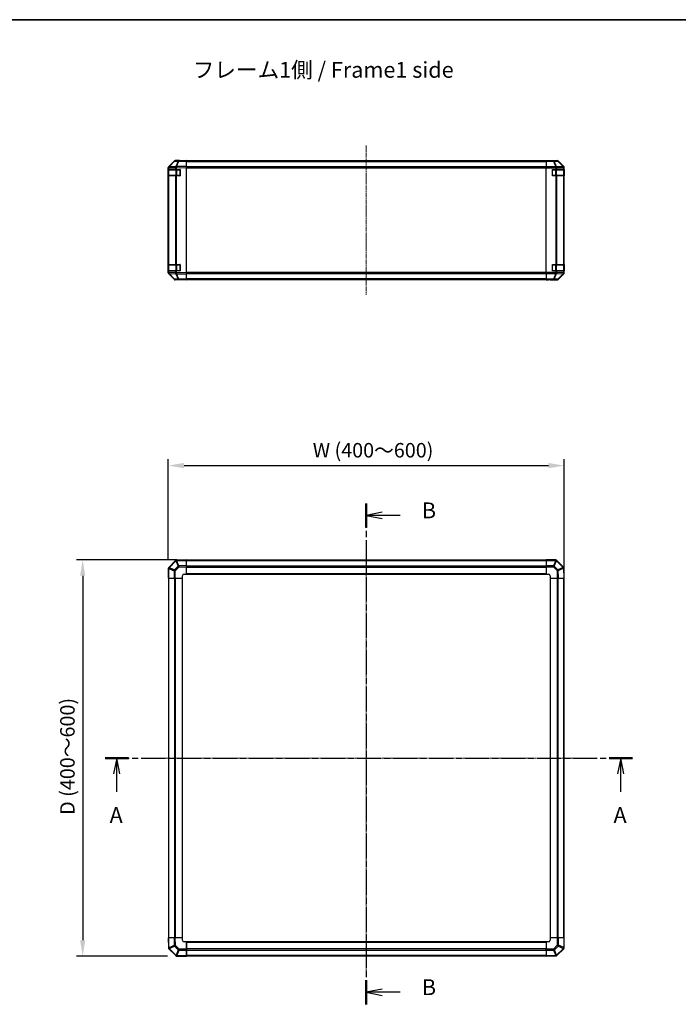
# Model space of a CAD drawing. Units: millimetres. Extents: x 0 to 14136, y -47 to 3186.
# Drawn here: x 2115 to 2947, y 1006 to 2248 of the extents above; entities that cross this region are included whole.
import ezdxf

# ---------------------------------------------------------------- set-up
doc = ezdxf.new("R2010")
doc.units = ezdxf.units.MM
doc.linetypes.add('CHAIN', pattern=[0.3543, 0.2362, -0.0295, 0.0591, -0.0295])
for name, color, linetype, lineweight in [('AM_5', 3, 'Continuous', 25), ('Border (ISO)', 7, 'Continuous', 35), ('Centerline (ISO)', 131, 'Continuous', 18), ('Section Line (ISO)', 7, 'CHAIN', 25), ('Symbol (ISO)', 7, 'Continuous', 18), ('TK1', 7, 'Continuous', 25), ('TK2', 2, 'Continuous', 25), ('TK3', 5, 'Continuous', 25)]:
    doc.layers.add(name, color=color, linetype=linetype, lineweight=lineweight)
doc.styles.add('Note Text (TK)', font='txt')
doc.dimstyles.new('Default - Method 1b (TK)', dxfattribs={"dimscale": 4, "dimtxt": 2.5, "dimasz": 2.5, "dimexe": 1, "dimexo": 1.5, "dimgap": 1, "dimtad": 1, "dimtoh": 1, "dimrnd": 1e-08, "dimdsep": 46, "dimtxsty": 'Note Text (TK)', "dimcen": 0.09, "dimdle": 5, "dimclrd": 100, "dimclre": 100, "dimclrt": 7, "dimadec": 1, "dimazin": 1, "dimtfac": 1, "dimtmove": 0, "dimatfit": 3, "dimfxl": 1, "dimtolj": 1, "dimlwd": -1, "dimlwe": -1, "dimarcsym": 0})

# ---------------------------------------------------------------- blocks, each defined once
blk = doc.blocks.new('図面枠 tk図枠')
at = {"layer": 'Border (ISO)'}
blk.add_line((14.5, 289), (405.5, 289), dxfattribs=at)
blk = doc.blocks.new('2dTransSection0')
at = {"layer": 'Section Line (ISO)', "linetype": 'CHAIN', "ltscale": 16.033314}
blk.add_line((95.66, 172.54), (178.87, 172.54), dxfattribs=at)
at = {"layer": 'Section Line (ISO)', "linetype": 'Continuous', "lineweight": 50}
for p, q in [((95.66, 172.54), (99.34, 172.54)), ((175.18, 172.54), (178.87, 172.54))]:
    blk.add_line(p, q, dxfattribs=at)
at = {"layer": 'Section Line (ISO)', "linetype": 'Continuous'}
for p, q in [((97.5, 172.54), (97, 170.04)), ((97.5, 170.04), (97.5, 172.54)), ((98, 170.04), (97.5, 172.54)), ((177.03, 172.54), (176.53, 170.04)), ((177.03, 170.04), (177.03, 172.54)), ((177.53, 170.04), (177.03, 172.54)), ((97.5, 167.22), (97.5, 170.04)), ((177.03, 167.22), (177.03, 170.04))]:
    blk.add_line(p, q, dxfattribs=at)
at = {"layer": 'Section Line (ISO)', "char_height": 2.5, "attachment_point": 7, "style": 'Note Text (TK)'}
for insert in [(96.36, 161.51), (175.89, 161.51)]:
    blk.add_mtext('A', dxfattribs=dict(at, insert=insert))
blk = doc.blocks.new('2dTransSection1')
at = {"layer": 'Section Line (ISO)', "linetype": 'CHAIN', "ltscale": 16.328608}
blk.add_line((136.87, 212.69), (136.87, 133.69), dxfattribs=at)
at = {"layer": 'Section Line (ISO)', "linetype": 'Continuous', "lineweight": 50}
for p, q in [((136.87, 212.69), (136.87, 208.9)), ((136.87, 137.48), (136.87, 133.69))]:
    blk.add_line(p, q, dxfattribs=at)
at = {"layer": 'Section Line (ISO)', "linetype": 'Continuous'}
for p, q in [((139.37, 211.3), (136.87, 210.8)), ((139.37, 210.8), (136.87, 210.8)), ((136.87, 210.8), (139.37, 210.3)), ((142.21, 210.8), (139.37, 210.8)), ((139.37, 136.09), (136.87, 135.59)), ((139.37, 135.59), (136.87, 135.59)), ((136.87, 135.59), (139.37, 135.09)), ((142.21, 135.59), (139.37, 135.59))]:
    blk.add_line(p, q, dxfattribs=at)
at = {"layer": 'Section Line (ISO)', "char_height": 2.5, "attachment_point": 7, "style": 'Note Text (TK)'}
for insert in [(145.64, 209.57), (145.64, 134.36)]:
    blk.add_mtext('B', dxfattribs=dict(at, insert=insert))
blk = doc.blocks.new('*D34')
at = {"layer": 'AM_5', "color": 100}
for p, q in [((2302.9, 1567.5), (2302.9, 1693.3)), ((2802.9, 1555.3), (2802.9, 1693.3)), ((2322.9, 1685.3), (2782.9, 1685.3))]:
    blk.add_line(p, q, dxfattribs=at)
for points in [[(2322.9, 1688.7), (2322.9, 1682), (2302.9, 1685.3)], [(2782.9, 1688.7), (2782.9, 1682), (2802.9, 1685.3)]]:
    blk.add_solid(points, dxfattribs=at)
at = {"layer": 'Defpoints', "color": 0}
for p in [(2802.9, 1685.3), (2302.9, 1555.5), (2802.9, 1543.3)]:
    blk.add_point(p, dxfattribs=at)
at = {"layer": 'AM_5', "color": 7, "insert": (2479.3, 1704.7), "char_height": 20, "attachment_point": 4, "style": 'Note Text (TK)'}
blk.add_mtext('\\A1; \\fＭＳ Ｐゴシック|b0|i0;\\H18.2741;W (400～600)', dxfattribs=at)
blk = doc.blocks.new('*D35')
at = {"layer": 'AM_5', "color": 100}
for p, q in [((2313.9, 1566.3), (2186.9, 1566.3)), ((2194.9, 1546.3), (2194.9, 1086.3)), ((2301.8, 1066.3), (2186.9, 1066.3))]:
    blk.add_line(p, q, dxfattribs=at)
for points in [[(2191.6, 1546.3), (2198.2, 1546.3), (2194.9, 1566.3)], [(2191.6, 1086.3), (2198.2, 1086.3), (2194.9, 1066.3)]]:
    blk.add_solid(points, dxfattribs=at)
at = {"layer": 'Defpoints', "color": 0}
for p in [(2325.9, 1566.3), (2194.9, 1066.3), (2313.8, 1066.3)]:
    blk.add_point(p, dxfattribs=at)
at = {"layer": 'AM_5', "color": 7, "insert": (2175.6, 1238.5), "char_height": 20, "attachment_point": 4, "rotation": 90, "style": 'Note Text (TK)'}
blk.add_mtext('\\A1; \\fＭＳ Ｐゴシック|b0|i0;\\H18.2741;D (400～600)', dxfattribs=at)

msp = doc.modelspace()

# ---------------------------------------------------------------- linework, layer by layer
at = {"layer": 'Centerline (ISO)', "linetype": 'CHAIN', "ltscale": 23.990969}
for p, q in [((2552.9294, 2089.1053), (2552.9294, 1900.8769)), ((2552.9294, 1585.4582), (2552.9294, 1047.2297)), ((2283.8151, 1316.344), (2822.0436, 1316.344))]:
    msp.add_line(p, q, dxfattribs=at)
at = {"layer": 'TK1'}
for p, q in [((2779.9294, 2069.6911), (2325.9294, 2069.6911)), ((2325.9294, 2069.1053), (2779.9294, 2069.1053)), ((2779.9294, 2062.2769), (2325.9294, 2062.2769)), ((2325.9294, 2060.8627), (2779.9294, 2060.8627)), ((2779.9294, 1929.1195), (2325.9294, 1929.1195)), ((2325.9294, 1927.7053), (2779.9294, 1927.7053)), ((2779.9294, 1920.8769), (2325.9294, 1920.8769)), ((2325.9294, 1920.2911), (2779.9294, 1920.2911)), ((2779.9294, 1566.044), (2325.9294, 1566.044)), ((2325.9294, 1565.4582), (2779.9294, 1565.4582)), ((2779.9294, 1558.6297), (2325.9294, 1558.6297)), ((2325.9294, 1557.2155), (2779.9294, 1557.2155)), ((2303.2294, 1543.344), (2303.2294, 1089.344)), ((2303.8151, 1089.344), (2303.8151, 1543.344)), ((2310.6436, 1543.344), (2310.6436, 1089.344)), ((2312.0578, 1089.344), (2312.0578, 1543.344)), ((2320.4294, 1543.344), (2320.4294, 1089.344)), ((2320.9294, 1089.344), (2320.9294, 1543.344)), ((2779.9294, 1548.844), (2325.9294, 1548.844)), ((2325.9294, 1548.344), (2779.9294, 1548.344)), ((2784.9294, 1543.344), (2784.9294, 1089.344)), ((2785.4294, 1089.344), (2785.4294, 1543.344)), ((2793.8009, 1543.344), (2793.8009, 1089.344)), ((2795.2151, 1089.344), (2795.2151, 1543.344)), ((2802.0436, 1543.344), (2802.0436, 1089.344)), ((2802.6294, 1089.344), (2802.6294, 1543.344)), ((2779.9294, 1084.344), (2325.9294, 1084.344)), ((2325.9294, 1083.844), (2779.9294, 1083.844)), ((2779.9294, 1075.4724), (2325.9294, 1075.4724)), ((2325.9294, 1074.0582), (2779.9294, 1074.0582)), ((2779.9294, 1067.2297), (2325.9294, 1067.2297)), ((2325.9294, 1066.644), (2779.9294, 1066.644))]:
    msp.add_line(p, q, dxfattribs=at)
at = {"layer": 'TK2'}
for p, q in [((2310.3546, 2069.3456), (2303.5094, 2062.3799)), ((2303.5146, 2062.7755), (2310.3445, 2069.6054)), ((2303.9175, 2062.3834), (2310.7627, 2069.3492)), ((2312.5228, 2062.5336), (2303.9175, 2062.3834)), ((2310.7627, 2069.3492), (2315.4242, 2069.4305)), ((2316.4077, 2070.0249), (2311.7462, 2069.9435)), ((2316.9289, 2070.1911), (2311.7585, 2070.1911)), ((2312.5464, 2062.5504), (2312.5228, 2062.5336)), ((2315.4242, 2069.4305), (2312.5464, 2062.5504)), ((2313.5154, 2062.5588), (2316.3932, 2069.439)), ((2325.9294, 2062.7755), (2313.5154, 2062.5588)), ((2316.3932, 2069.439), (2325.9294, 2069.6054)), ((2325.9294, 2070.1911), (2316.4077, 2070.0249)), ((2316.9289, 2070.034), (2316.9289, 2070.1911)), ((2325.9294, 2070.1911), (2325.9294, 2069.6054)), ((2325.9294, 2062.7755), (2325.9294, 2069.6054)), ((2325.9294, 2062.7755), (2325.9294, 2061.3615)), ((2779.9294, 2069.9435), (2779.9294, 2070.034)), ((2783.9294, 2070.034), (2779.9294, 2070.034)), ((2779.9294, 2069.3456), (2779.9294, 2069.9435)), ((2789.2721, 2069.9435), (2779.9294, 2069.9435)), ((2779.9294, 2069.3456), (2789.2721, 2069.3456)), ((2779.9294, 2069.3456), (2779.9294, 2062.3732)), ((2788.9294, 2070.1911), (2794.0998, 2070.1911)), ((2788.9294, 2070.1911), (2788.9294, 2070.1213)), ((2793.9336, 2070.0249), (2789.2721, 2069.9435)), ((2789.2721, 2069.3456), (2789.2721, 2069.9435)), ((2789.2721, 2069.3456), (2792.1075, 2062.3799)), ((2790.266, 2069.3492), (2794.9274, 2069.4305)), ((2793.1014, 2062.3834), (2790.266, 2069.3492)), ((2801.7067, 2062.5336), (2793.1014, 2062.3834)), ((2794.0998, 2070.1911), (2793.9336, 2070.0249)), ((2794.9274, 2069.4305), (2801.7071, 2062.5504)), ((2795.3473, 2069.439), (2795.5138, 2069.6054)), ((2802.127, 2062.5588), (2795.3473, 2069.439)), ((2802.3437, 2062.7755), (2795.5138, 2069.6054)), ((2801.7071, 2062.5504), (2801.7067, 2062.5336)), ((2802.3437, 2062.7755), (2802.127, 2062.5588)), ((2302.9289, 1928.6207), (2302.9289, 2061.3615)), ((2302.9294, 2060.9714), (2302.9294, 2058.9911)), ((2302.9294, 2060.9714), (2303.5151, 2060.9714)), ((2303.5151, 2058.9911), (2302.9294, 2058.9911)), ((2302.9294, 2050.9911), (2302.9294, 2058.9911)), ((2302.9294, 2050.9911), (2303.5151, 2050.9911)), ((2302.9294, 2050.9911), (2302.9294, 1938.9911)), ((2303.5094, 2062.3799), (2303.5029, 2062.3732)), ((2303.5151, 2060.9714), (2303.5217, 2060.9781)), ((2303.5151, 2058.9911), (2303.5151, 2060.9714)), ((2303.5151, 2058.9911), (2312.127, 2058.9911)), ((2303.5151, 1938.9911), (2303.5151, 2050.9911)), ((2312.127, 2050.9911), (2303.5151, 2050.9911)), ((2303.5217, 2060.9781), (2312.127, 2061.1283)), ((2312.127, 2061.1283), (2313.5063, 2061.1283)), ((2312.127, 2061.1283), (2312.127, 2058.9911)), ((2313.5063, 2058.9911), (2312.127, 2058.9911)), ((2312.127, 2050.9911), (2313.5063, 2050.9911)), ((2312.127, 2050.9911), (2312.127, 1938.9911)), ((2313.5063, 2061.1283), (2313.5299, 2061.1451)), ((2313.5063, 2058.9911), (2313.5063, 2061.1283)), ((2313.5063, 2058.9911), (2317.9294, 2058.9911)), ((2313.5063, 1938.9911), (2313.5063, 2050.9911)), ((2317.9294, 2050.9911), (2313.5063, 2050.9911)), ((2313.5299, 2061.1451), (2325.9294, 2061.3615)), ((2317.9294, 2058.9911), (2317.9294, 2050.9911)), ((2325.9294, 1928.6207), (2325.9294, 2061.3615)), ((2779.9294, 2060.9714), (2779.9294, 2062.3732)), ((2792.1009, 2062.3732), (2779.9294, 2062.3732)), ((2779.9294, 1929.0108), (2779.9294, 2060.9714)), ((2779.9294, 2060.9714), (2792.1009, 2060.9714)), ((2787.9294, 2050.9911), (2787.9294, 2058.9911)), ((2787.9294, 2058.9911), (2792.1009, 2058.9911)), ((2792.1009, 2050.9911), (2787.9294, 2050.9911)), ((2792.1075, 2062.3799), (2792.1009, 2062.3732)), ((2792.1009, 2060.9714), (2792.1009, 2062.3732)), ((2792.1009, 2060.9714), (2792.1009, 2058.9911)), ((2792.1009, 2060.9714), (2793.5151, 2060.9714)), ((2793.5151, 2058.9911), (2792.1009, 2058.9911)), ((2792.1009, 2050.9911), (2793.5151, 2050.9911)), ((2792.1009, 2050.9911), (2792.1009, 1938.9911)), ((2793.5151, 2060.9714), (2793.5217, 2060.9781)), ((2793.5151, 2058.9911), (2793.5151, 2060.9714)), ((2793.5151, 2058.9911), (2802.127, 2058.9911)), ((2793.5151, 1938.9911), (2793.5151, 2050.9911)), ((2802.127, 2050.9911), (2793.5151, 2050.9911)), ((2793.5217, 2060.9781), (2802.127, 2061.1283)), ((2802.127, 2061.1283), (2802.7125, 2061.1283)), ((2802.127, 2061.1283), (2802.127, 2058.9911)), ((2802.7125, 2058.9911), (2802.127, 2058.9911)), ((2802.127, 2050.9911), (2802.7125, 2050.9911)), ((2802.127, 2050.9911), (2802.127, 1938.9911)), ((2802.7125, 2061.1283), (2802.7129, 2061.1451)), ((2802.7125, 2058.9911), (2802.7125, 2061.1283)), ((2802.7125, 2058.9911), (2802.7897, 2058.9911)), ((2802.7125, 1938.9911), (2802.7125, 2050.9911)), ((2802.7897, 2050.9911), (2802.7125, 2050.9911)), ((2802.7129, 2061.1451), (2802.9294, 2061.3615)), ((2802.7897, 2058.9911), (2802.7897, 2050.9911)), ((2802.9294, 1928.6207), (2802.9294, 2061.3615)), ((2303.5151, 1938.9911), (2302.9294, 1938.9911)), ((2302.9294, 1930.9911), (2302.9294, 1938.9911)), ((2303.5151, 1938.9911), (2312.127, 1938.9911)), ((2313.5063, 1938.9911), (2312.127, 1938.9911)), ((2313.5063, 1938.9911), (2317.9294, 1938.9911)), ((2317.9294, 1938.9911), (2317.9294, 1930.9911)), ((2787.9294, 1930.9911), (2787.9294, 1938.9911)), ((2787.9294, 1938.9911), (2792.1009, 1938.9911)), ((2793.5151, 1938.9911), (2792.1009, 1938.9911)), ((2793.5151, 1938.9911), (2802.127, 1938.9911)), ((2802.7125, 1938.9911), (2802.127, 1938.9911)), ((2802.7125, 1938.9911), (2802.7897, 1938.9911)), ((2802.7897, 1938.9911), (2802.7897, 1930.9911)), ((2302.9294, 1930.9911), (2302.9294, 1929.0108)), ((2302.9294, 1930.9911), (2303.5151, 1930.9911)), ((2303.5151, 1929.0108), (2302.9294, 1929.0108)), ((2303.5029, 1927.609), (2303.5094, 1927.6023)), ((2303.5094, 1927.6023), (2310.3546, 1920.6365)), ((2310.3445, 1920.3768), (2303.5146, 1927.2067)), ((2303.5151, 1929.0108), (2303.5151, 1930.9911)), ((2312.127, 1930.9911), (2303.5151, 1930.9911)), ((2303.5217, 1929.0041), (2303.5151, 1929.0108)), ((2312.127, 1928.8539), (2303.5217, 1929.0041)), ((2303.9175, 1927.5987), (2312.5228, 1927.4485)), ((2310.7627, 1920.633), (2303.9175, 1927.5987)), ((2312.127, 1930.9911), (2313.5063, 1930.9911)), ((2312.127, 1930.9911), (2312.127, 1928.8539)), ((2313.5063, 1928.8539), (2312.127, 1928.8539)), ((2312.5228, 1927.4485), (2312.5464, 1927.4318)), ((2312.5464, 1927.4318), (2315.4242, 1920.5516)), ((2313.5063, 1928.8539), (2313.5063, 1930.9911)), ((2317.9294, 1930.9911), (2313.5063, 1930.9911)), ((2313.5299, 1928.8371), (2313.5063, 1928.8539)), ((2313.5154, 1927.4233), (2325.9294, 1927.2067)), ((2316.3932, 1920.5432), (2313.5154, 1927.4233)), ((2325.9294, 1928.6207), (2313.5299, 1928.8371)), ((2325.9294, 1928.6207), (2325.9294, 1927.2067)), ((2325.9294, 1920.3768), (2325.9294, 1927.2067)), ((2779.9294, 1927.609), (2779.9294, 1929.0108)), ((2792.1009, 1929.0108), (2779.9294, 1929.0108)), ((2779.9294, 1927.609), (2792.1009, 1927.609)), ((2779.9294, 1927.609), (2779.9294, 1920.6365)), ((2792.1009, 1930.9911), (2787.9294, 1930.9911)), ((2792.1075, 1927.6023), (2789.2721, 1920.6365)), ((2790.266, 1920.633), (2793.1014, 1927.5987)), ((2792.1009, 1930.9911), (2792.1009, 1929.0108)), ((2792.1009, 1930.9911), (2793.5151, 1930.9911)), ((2793.5151, 1929.0108), (2792.1009, 1929.0108)), ((2792.1009, 1927.609), (2792.1009, 1929.0108)), ((2792.1009, 1927.609), (2792.1075, 1927.6023)), ((2793.1014, 1927.5987), (2801.7067, 1927.4485)), ((2793.5151, 1929.0108), (2793.5151, 1930.9911)), ((2802.127, 1930.9911), (2793.5151, 1930.9911)), ((2793.5217, 1929.0041), (2793.5151, 1929.0108)), ((2802.127, 1928.8539), (2793.5217, 1929.0041)), ((2801.7071, 1927.4318), (2794.9274, 1920.5516)), ((2795.3473, 1920.5432), (2802.127, 1927.4233)), ((2795.5138, 1920.3768), (2802.3437, 1927.2067)), ((2801.7067, 1927.4485), (2801.7071, 1927.4318)), ((2802.127, 1930.9911), (2802.7125, 1930.9911)), ((2802.127, 1930.9911), (2802.127, 1928.8539)), ((2802.7125, 1928.8539), (2802.127, 1928.8539)), ((2802.127, 1927.4233), (2802.3437, 1927.2067)), ((2802.7125, 1928.8539), (2802.7125, 1930.9911)), ((2802.7897, 1930.9911), (2802.7125, 1930.9911)), ((2802.7129, 1928.8371), (2802.7125, 1928.8539)), ((2802.9294, 1928.6207), (2802.7129, 1928.8371)), ((2315.4242, 1920.5516), (2310.7627, 1920.633)), ((2311.7462, 1920.0387), (2316.4077, 1919.9573)), ((2320.9289, 1919.7911), (2311.7585, 1919.7911)), ((2325.9294, 1920.3768), (2316.3932, 1920.5432)), ((2316.4077, 1919.9573), (2325.9294, 1919.7911)), ((2320.9289, 1919.7911), (2320.9289, 1919.8784)), ((2325.9294, 1920.3768), (2325.9294, 1919.7911)), ((2779.9294, 1920.0387), (2779.9294, 1920.6365)), ((2789.2721, 1920.6365), (2779.9294, 1920.6365)), ((2779.9294, 1920.0387), (2779.9294, 1919.8784)), ((2779.9294, 1920.0387), (2789.2721, 1920.0387)), ((2779.9294, 1919.8784), (2782.9294, 1919.8784)), ((2784.9294, 1919.8435), (2784.9294, 1919.7911)), ((2784.9294, 1919.7911), (2794.0998, 1919.7911)), ((2789.2721, 1920.0387), (2789.2721, 1920.6365)), ((2789.2721, 1920.0387), (2793.9336, 1919.9573)), ((2794.9274, 1920.5516), (2790.266, 1920.633)), ((2793.9336, 1919.9573), (2794.0998, 1919.7911)), ((2795.5138, 1920.3768), (2795.3473, 1920.5432)), ((2312.127, 1565.5416), (2303.5217, 1556.9363)), ((2313.5299, 1566.1275), (2313.5063, 1566.1271)), ((2313.5154, 1565.5416), (2325.9294, 1565.7583)), ((2316.3932, 1558.7619), (2313.5154, 1565.5416)), ((2325.9294, 1566.344), (2313.5299, 1566.1275)), ((2325.9294, 1566.344), (2325.9294, 1565.7583)), ((2325.9294, 1558.9284), (2325.9294, 1565.7583)), ((2779.9294, 1565.7705), (2779.9294, 1566.344)), ((2792.1009, 1566.344), (2779.9294, 1566.344)), ((2779.9294, 1565.7705), (2792.1009, 1565.7705)), ((2779.9294, 1565.7705), (2779.9294, 1558.9187)), ((2792.1075, 1565.7639), (2789.2721, 1558.9187)), ((2792.1009, 1565.7705), (2792.1009, 1566.344)), ((2792.1009, 1565.7705), (2792.1075, 1565.7639)), ((2793.5217, 1565.7516), (2793.5151, 1565.7582)), ((2802.127, 1557.1463), (2793.5217, 1565.7516)), ((2302.9294, 1555.5155), (2302.9294, 1543.344)), ((2303.5029, 1555.5155), (2302.9294, 1555.5155)), ((2303.5029, 1555.5155), (2303.5094, 1555.5221)), ((2303.5029, 1543.344), (2303.5029, 1555.5155)), ((2303.5094, 1555.5221), (2310.3546, 1552.6867)), ((2303.5217, 1556.9363), (2303.5151, 1556.9297)), ((2303.9175, 1556.516), (2312.5228, 1565.1213)), ((2310.7627, 1553.6806), (2303.9175, 1556.516)), ((2315.4242, 1558.342), (2310.7627, 1553.6806)), ((2311.7462, 1552.6867), (2316.4077, 1557.3482)), ((2312.5228, 1565.1213), (2312.5464, 1565.1217)), ((2312.5464, 1565.1217), (2315.4242, 1558.342)), ((2325.9294, 1558.9284), (2316.3932, 1558.7619)), ((2316.4077, 1557.3482), (2325.9294, 1557.5144)), ((2325.9294, 1558.9284), (2325.9294, 1557.5144)), ((2325.9294, 1548.344), (2325.9294, 1557.5144)), ((2779.9294, 1557.5271), (2779.9294, 1558.9187)), ((2789.2721, 1558.9187), (2779.9294, 1558.9187)), ((2779.9294, 1557.5271), (2789.2721, 1557.5271)), ((2779.9294, 1557.5271), (2779.9294, 1548.344)), ((2789.2721, 1557.5271), (2789.2721, 1558.9187)), ((2789.2721, 1557.5271), (2793.9336, 1552.8656)), ((2790.266, 1558.5106), (2793.1014, 1565.3558)), ((2794.9274, 1553.8491), (2790.266, 1558.5106)), ((2793.1014, 1565.3558), (2801.7067, 1556.7505)), ((2801.7071, 1556.7269), (2794.9274, 1553.8491)), ((2795.3473, 1552.8801), (2802.127, 1555.7579)), ((2801.7067, 1556.7505), (2801.7071, 1556.7269)), ((2802.127, 1555.7579), (2802.3437, 1543.344)), ((2802.7129, 1555.7434), (2802.7125, 1555.767)), ((2802.9294, 1543.344), (2802.7129, 1555.7434)), ((2303.5029, 1543.344), (2302.9294, 1543.344)), ((2303.5029, 1543.344), (2310.3546, 1543.344)), ((2310.3546, 1552.6867), (2310.3546, 1543.344)), ((2311.7462, 1552.6867), (2310.3546, 1552.6867)), ((2311.7462, 1543.344), (2310.3546, 1543.344)), ((2311.7462, 1543.344), (2311.7462, 1552.6867)), ((2311.7462, 1543.344), (2320.9294, 1543.344)), ((2320.9294, 1543.344), (2320.9294, 1546.344)), ((2322.9294, 1548.344), (2325.9294, 1548.344)), ((2779.9294, 1548.344), (2782.9294, 1548.344)), ((2784.9294, 1546.344), (2784.9294, 1543.344)), ((2784.9294, 1543.344), (2794.0998, 1543.344)), ((2793.9336, 1552.8656), (2794.0998, 1543.344)), ((2795.5138, 1543.344), (2794.0998, 1543.344)), ((2795.5138, 1543.344), (2795.3473, 1552.8801)), ((2795.5138, 1543.344), (2802.3437, 1543.344)), ((2802.9294, 1543.344), (2802.3437, 1543.344)), ((2302.9289, 1089.344), (2303.5146, 1089.344)), ((2302.9289, 1089.344), (2303.1453, 1076.9445)), ((2303.7312, 1076.93), (2303.5146, 1089.344)), ((2310.3445, 1089.344), (2303.5146, 1089.344)), ((2310.3445, 1089.344), (2311.7585, 1089.344)), ((2310.3445, 1089.344), (2310.5109, 1079.8078)), ((2311.9247, 1079.8223), (2311.7585, 1089.344)), ((2320.9289, 1089.344), (2311.7585, 1089.344)), ((2320.9294, 1089.344), (2320.9289, 1089.344)), ((2320.9289, 1086.344), (2320.9289, 1089.344)), ((2325.9289, 1084.344), (2322.9289, 1084.344)), ((2325.9289, 1075.1608), (2325.9289, 1084.344)), ((2325.9294, 1083.844), (2325.9294, 1084.344)), ((2325.9294, 1083.844), (2325.9294, 1075.4724)), ((2779.9294, 1084.344), (2779.9294, 1075.1735)), ((2782.9294, 1084.344), (2779.9294, 1084.344)), ((2794.1125, 1089.344), (2784.9294, 1089.344)), ((2784.9294, 1089.344), (2784.9294, 1086.344)), ((2794.1125, 1089.344), (2795.5041, 1089.344)), ((2794.1125, 1089.344), (2794.1125, 1080.0012)), ((2795.5041, 1080.0012), (2795.5041, 1089.344)), ((2802.3559, 1089.344), (2795.5041, 1089.344)), ((2802.3559, 1089.344), (2802.9294, 1089.344)), ((2802.3559, 1089.344), (2802.3559, 1077.1724)), ((2802.9294, 1077.1724), (2802.9294, 1089.344)), ((2303.1453, 1076.9445), (2303.1457, 1076.9209)), ((2310.5109, 1079.8078), (2303.7312, 1076.93)), ((2303.7312, 1075.5416), (2312.3365, 1066.9363)), ((2304.1511, 1075.961), (2310.9308, 1078.8388)), ((2304.1516, 1075.9374), (2304.1511, 1075.961)), ((2312.7569, 1067.3321), (2304.1516, 1075.9374)), ((2310.9308, 1078.8388), (2315.5923, 1074.1773)), ((2316.5861, 1075.1608), (2311.9247, 1079.8223)), ((2315.5923, 1074.1773), (2312.7569, 1067.3321)), ((2313.7508, 1066.924), (2316.5861, 1073.7692)), ((2325.9289, 1075.1608), (2316.5861, 1075.1608)), ((2316.5861, 1075.1608), (2316.5861, 1073.7692)), ((2316.5861, 1073.7692), (2325.9289, 1073.7692)), ((2325.9289, 1080.394), (2325.9294, 1080.394)), ((2325.9289, 1075.1608), (2325.9289, 1073.7692)), ((2325.9294, 1073.926), (2325.9289, 1073.926)), ((2325.9294, 1073.926), (2325.9289, 1073.926)), ((2325.9289, 1066.9175), (2325.9289, 1073.7692)), ((2325.9289, 1070.762), (2325.9294, 1070.762)), ((2325.9289, 1070.762), (2325.9294, 1070.762)), ((2325.9289, 1069.344), (2325.9294, 1069.344)), ((2325.9294, 1074.0582), (2325.9294, 1075.4724)), ((2325.9294, 1074.0582), (2325.9294, 1067.2297)), ((2789.451, 1075.3397), (2779.9294, 1075.1735)), ((2779.9294, 1073.7595), (2779.9294, 1075.1735)), ((2779.9294, 1073.7595), (2789.4655, 1073.926)), ((2779.9294, 1073.7595), (2779.9294, 1066.9296)), ((2794.1125, 1080.0012), (2789.451, 1075.3397)), ((2789.4655, 1073.926), (2792.3433, 1067.1463)), ((2790.4345, 1074.3459), (2795.096, 1079.0073)), ((2793.3123, 1067.5662), (2790.4345, 1074.3459)), ((2801.9412, 1076.1719), (2793.3359, 1067.5666)), ((2793.7317, 1067.1463), (2802.337, 1075.7516)), ((2794.1125, 1080.0012), (2795.5041, 1080.0012)), ((2795.096, 1079.0073), (2801.9412, 1076.1719)), ((2802.3493, 1077.1658), (2795.5041, 1080.0012)), ((2802.337, 1075.7516), (2802.3436, 1075.7582)), ((2802.3559, 1077.1724), (2802.3493, 1077.1658)), ((2802.3559, 1077.1724), (2802.9294, 1077.1724)), ((2312.3365, 1066.9363), (2312.3431, 1066.9297)), ((2313.7573, 1066.9175), (2313.7508, 1066.924)), ((2325.9289, 1066.9175), (2313.7573, 1066.9175)), ((2313.7573, 1066.9175), (2313.7573, 1066.344)), ((2313.7573, 1066.344), (2325.9289, 1066.344)), ((2325.9289, 1068.444), (2325.9294, 1068.444)), ((2325.9289, 1066.9175), (2325.9289, 1066.344)), ((2325.9294, 1066.644), (2325.9294, 1067.2297)), ((2792.3433, 1067.1463), (2779.9294, 1066.9296)), ((2779.9294, 1066.344), (2779.9294, 1066.9296)), ((2779.9294, 1066.344), (2792.3288, 1066.5604)), ((2792.3288, 1066.5604), (2792.3524, 1066.5608)), ((2793.3359, 1067.5666), (2793.3123, 1067.5662))]:
    msp.add_line(p, q, dxfattribs=at)
for centre, start, end in [((2311.7811, 2067.9438), 91, 135.5), ((2304.9294, 2060.9714), 135.5, 180), ((2304.9294, 1929.0108), 180, 224.5), ((2311.7811, 1922.0384), 224.5, 269), ((2313.5412, 1564.1274), 91, 135), ((2792.1009, 1564.344), 45, 90), ((2304.9294, 1555.5155), 135, 180), ((2800.7128, 1555.7321), 1, 45), ((2322.9294, 1546.344), 90, 180), ((2782.9294, 1546.344), 0, 90), ((2322.9289, 1086.344), 180, 270), ((2782.9294, 1086.344), 270, 0), ((2305.1454, 1076.9558), 181, 225), ((2800.9294, 1077.1724), 315, 0), ((2313.7573, 1068.344), 225, 270), ((2792.3175, 1068.5605), 271, 315)]:
    msp.add_arc(centre, 2, start, end, dxfattribs=at)
for centre, major_axis, ratio, start_param, end_param in [((2304.9292, 2061.3609), (-1.4146, 1.4146), 0.99969546, 0, 0.78524587), ((2311.7591, 2068.1908), (-1.4146, 1.4146), 0.99969546, 5.497939437, 6.283185307), ((2311.7811, 2067.9438), (-1.4265, 1.4018), 0.278813333, 5.739301928, 6.283185307), ((2311.7811, 2067.9438), (-0.0349, 1.9997), 0.707052927, 0, 0.779227649), ((2313.5412, 2061.1283), (0.0349, -1.9997), 0.707052927, 3.920820303, 4.700047952), ((2313.5412, 2061.1283), (1.1604, -1.629), 0.014215506, 3.661723061, 4.702263265), ((2313.5648, 2061.1451), (1.8451, -0.7718), 0.672667407, 1.870819154, 2.405233696), ((2313.5648, 2061.1451), (1.1604, -1.629), 0.014215506, 3.661723061, 4.702263265), ((2313.5648, 2061.1451), (-0.0349, 1.9997), 0.017449749, 0.78524587, 1.57049174), ((2316.4426, 2068.0252), (-0.0349, 1.9997), 0.707052927, 0, 0.779227649), ((2316.4426, 2068.0252), (1.8451, -0.7718), 0.672667407, 1.870819154, 2.405233696), ((2316.4426, 2068.0252), (-0.0349, 1.9997), 0.017449749, 0, 0.78524587), ((2321.9289, 2070.1213), (-5, 0), 0.017455065, 0, 0.785462791), ((2783.9294, 2070.1213), (5, 0), 0.017455065, 4.71238898, 6.283185307), ((2789.2721, 2067.9438), (-0.0349, 1.9997), 0.707052927, 5.479275601, 6.258503251), ((2789.2721, 2067.9438), (-1.8524, -0.754), 0.673114929, 3.90107946, 4.444962839), ((2793.9336, 2068.0252), (-1.4142, 1.4142), 0.99969546, 4.71238898, 5.497634851), ((2793.9336, 2068.0252), (-0.0349, 1.9997), 0.707052927, 5.479275601, 6.258503251), ((2794.0992, 2068.1908), (1.4146, 1.4146), 0.99969546, 0, 0.78524587), ((2793.9336, 2068.0252), (1.4246, 1.4038), 0.285530374, 0.025752484, 0.560167026), ((2800.7128, 2061.1283), (1.9994, -0.049), 0.814405779, 0.030079553, 1.070619756), ((2800.7128, 2061.1283), (0.0349, -1.9997), 0.707052927, 1.558455299, 2.337682948), ((2800.7132, 2061.1451), (1.4246, 1.4038), 0.285530374, 0.025752484, 0.560167026), ((2800.7132, 2061.1451), (1.9994, -0.049), 0.814405779, 0.030079553, 1.070619756), ((2800.7132, 2061.1451), (-1.4142, 1.4142), 0.99969546, 3.92714311, 4.71238898), ((2800.929, 2061.3609), (1.4146, 1.4146), 0.99969546, 5.497939437, 6.283185307), ((2304.9294, 2060.9714), (-1.4265, 1.4018), 0.573961956, 0, 1.042173961), ((2304.9359, 2060.9781), (-1.4265, 1.4018), 0.573961956, 0, 1.042173961), ((2304.9359, 2060.9781), (-1.4265, 1.4018), 0.278813333, 5.739301928, 6.283185307), ((2304.9359, 2060.9781), (-0.0349, 1.9997), 0.707052927, 0.779227649, 1.558455299), ((2792.1009, 2060.9714), (-1.4265, 1.4018), 0.573961956, 4.183766615, 5.225940576), ((2792.1075, 2060.9781), (1.8524, 0.754), 0.673114929, 0.759486807, 1.303370185), ((2792.1075, 2060.9781), (-1.4265, 1.4018), 0.573961956, 4.183766615, 5.225940576), ((2792.1075, 2060.9781), (-0.0349, 1.9997), 0.707052927, 4.700047952, 5.479275601), ((2304.9292, 1928.6213), (-1.4146, -1.4146), 0.99969546, 5.497939437, 6.283185307), ((2304.9294, 1929.0108), (-1.4265, -1.4018), 0.573961956, 5.241011346, 6.283185307), ((2304.9359, 1929.0041), (-1.4265, -1.4018), 0.573961956, 5.241011346, 6.283185307), ((2304.9359, 1929.0041), (-1.4265, -1.4018), 0.278813333, 0, 0.543883379), ((2304.9359, 1929.0041), (0.0349, 1.9997), 0.707052927, 1.583137355, 2.362365004), ((2313.5412, 1928.8539), (-0.0349, -1.9997), 0.707052927, 4.724730009, 5.503957658), ((2313.5412, 1928.8539), (1.1604, 1.629), 0.014215506, 1.580922042, 2.621462246), ((2313.5648, 1928.8371), (1.1604, 1.629), 0.014215506, 1.580922042, 2.621462246), ((2313.5648, 1928.8371), (-1.8451, -0.7718), 0.672667407, 0.736358958, 1.2707735), ((2313.5648, 1928.8371), (0.0349, 1.9997), 0.017449749, 1.571100913, 2.356346784), ((2792.1009, 1929.0108), (-1.4265, -1.4018), 0.573961956, 1.057244731, 2.099418693), ((2792.1075, 1929.0041), (-1.4265, -1.4018), 0.573961956, 1.057244731, 2.099418693), ((2792.1075, 1929.0041), (-1.8524, 0.754), 0.673114929, 1.838222468, 2.382105847), ((2792.1075, 1929.0041), (0.0349, 1.9997), 0.707052927, 3.945502359, 4.724730009), ((2800.7128, 1928.8539), (1.9994, 0.049), 0.814405779, 5.212565551, 6.253105754), ((2800.7128, 1928.8539), (-0.0349, -1.9997), 0.707052927, 0.803909706, 1.583137355), ((2800.7132, 1928.8371), (1.9994, 0.049), 0.814405779, 5.212565551, 6.253105754), ((2800.7132, 1928.8371), (1.4246, -1.4038), 0.285530374, 5.723018281, 6.257432823), ((2800.7132, 1928.8371), (1.4142, 1.4142), 0.99969546, 4.71238898, 5.497634851), ((2800.929, 1928.6213), (1.4146, -1.4146), 0.99969546, 0, 0.78524587), ((2311.7591, 1921.7914), (-1.4146, -1.4146), 0.99969546, 0, 0.78524587), ((2311.7811, 1922.0384), (-1.4265, -1.4018), 0.278813333, 0, 0.543883379), ((2311.7811, 1922.0384), (-0.0349, -1.9997), 0.707052927, 5.503957658, 6.283185307), ((2316.4426, 1921.957), (1.8451, 0.7718), 0.672667407, 3.877951611, 4.412366153), ((2316.4426, 1921.957), (-0.0349, -1.9997), 0.707052927, 5.503957658, 6.283185307), ((2316.4426, 1921.957), (-0.0349, -1.9997), 0.017449749, 5.497939438, 6.283185309), ((2322.9289, 1919.8435), (-2, 0), 0.017455065, 5.497625575, 6.283185307), ((2782.9294, 1919.8435), (2, 0), 0.017455065, 0, 1.570796327), ((2789.2721, 1922.0384), (-1.8524, 0.754), 0.673114929, 1.838222468, 2.382105847), ((2789.2721, 1922.0384), (-0.0349, -1.9997), 0.707052927, 0.024682056, 0.803909706), ((2793.9336, 1921.957), (-0.0349, -1.9997), 0.707052927, 0.024682056, 0.803909706), ((2793.9336, 1921.957), (1.4142, 1.4142), 0.99969546, 3.92714311, 4.71238898), ((2794.0992, 1921.7914), (1.4146, -1.4146), 0.99969546, 5.497939437, 6.283185307), ((2793.9336, 1921.957), (1.4246, -1.4038), 0.285530374, 5.723018281, 6.257432823), ((2313.5412, 1564.1274), (-1.4142, 1.4142), 0.012341655, 0, 0.779227649), ((2313.5412, 1564.1274), (-0.0349, 1.9997), 0.580121665, 0, 1.040540203), ((2313.5648, 1564.1278), (-0.0349, 1.9997), 0.580121665, 0, 1.040540203), ((2313.5648, 1564.1278), (-1.841, -0.7815), 0.682635309, 4.456104057, 4.990518599), ((2313.5648, 1564.1278), (-0.0349, 1.9997), 0.017449749, 0, 0.78524587), ((2792.1009, 1564.344), (1.4142, 1.4142), 0.58406793, 0, 1.042173961), ((2792.1075, 1564.3374), (1.4142, 1.4142), 0.58406793, 0, 1.042173961), ((2792.1075, 1564.3374), (-1.8478, 0.7654), 0.684966728, 4.444962839, 4.988846218), ((2792.1075, 1564.3374), (1.4142, 1.4142), 0.012341655, 0, 0.779227649), ((2304.9294, 1555.5155), (-1.4142, 1.4142), 0.58406793, 0, 1.042173961), ((2304.9359, 1555.5221), (-1.4142, 1.4142), 0.58406793, 0, 1.042173961), ((2304.9359, 1555.5221), (-0.7654, -1.8478), 0.684966728, 4.444962839, 4.988846218), ((2304.9359, 1555.5221), (-1.4142, 1.4142), 0.012341655, 0, 0.779227649), ((2311.7811, 1552.6867), (-0.7654, -1.8478), 0.684966728, 4.444962839, 4.988846218), ((2311.7811, 1552.6867), (-1.4142, 1.4142), 0.012341655, 0.779227649, 1.558455299), ((2316.4426, 1557.3482), (1.841, 0.7815), 0.682635309, 1.314511404, 1.848925946), ((2316.4426, 1557.3482), (1.4142, -1.4142), 0.012341655, 3.920820302, 4.700047952), ((2316.4426, 1557.3482), (-0.0349, 1.9997), 0.017449749, 0.78524587, 1.57049174), ((2789.2721, 1557.4922), (-1.8478, 0.7654), 0.684966728, 4.444962839, 4.988846218), ((2789.2721, 1557.4922), (1.4142, 1.4142), 0.012341655, 0.779227649, 1.558455299), ((2793.9336, 1552.8307), (-1.4142, -1.4142), 0.012341655, 3.920820302, 4.700047952), ((2793.9336, 1552.8307), (0.7815, -1.841), 0.682635309, 1.314511404, 1.848925946), ((2800.7128, 1555.7321), (1.4142, 1.4142), 0.012341655, 0, 0.779227649), ((2800.7128, 1555.7321), (1.9997, 0.0349), 0.580121665, 0, 1.040540203), ((2800.7132, 1555.7085), (1.9997, 0.0349), 0.580121665, 0, 1.040540203), ((2800.7132, 1555.7085), (-0.7815, 1.841), 0.682635309, 4.456104057, 4.990518599), ((2800.7132, 1555.7085), (1.9997, 0.0349), 0.017449749, 0, 0.78524587), ((2793.9336, 1552.8307), (1.9997, 0.0349), 0.017449749, 0.78524587, 1.57049174), ((2305.145, 1076.9794), (-1.9997, -0.0349), 0.580121665, 0, 1.040540203), ((2305.145, 1076.9794), (-1.9997, -0.0349), 0.017449749, 0, 0.78524587), ((2305.1454, 1076.9558), (-1.9997, -0.0349), 0.580121665, 0, 1.040540203), ((2305.145, 1076.9794), (0.7815, -1.841), 0.682635309, 4.456104057, 4.990518599), ((2305.1454, 1076.9558), (-1.4142, -1.4142), 0.012341655, 0, 0.779227649), ((2311.9247, 1079.8572), (-1.9997, -0.0349), 0.017449749, 0.78524587, 1.57049174), ((2311.9247, 1079.8572), (-0.7815, 1.841), 0.682635309, 1.314511404, 1.848925946), ((2311.9247, 1079.8572), (1.4142, 1.4142), 0.012341655, 3.920820302, 4.700047952), ((2316.5861, 1075.1957), (-1.4142, -1.4142), 0.012341655, 0.779227649, 1.558455299), ((2316.5861, 1075.1957), (1.8478, -0.7654), 0.684966728, 4.444962839, 4.988846218), ((2789.4161, 1075.3397), (-1.4142, 1.4142), 0.012341655, 3.920820302, 4.700047952), ((2789.4161, 1075.3397), (0.0349, -1.9997), 0.017449749, 0.78524587, 1.57049174), ((2789.4161, 1075.3397), (-1.841, -0.7815), 0.682635309, 1.314511404, 1.848925946), ((2794.0776, 1080.0012), (1.4142, -1.4142), 0.012341655, 0.779227649, 1.558455299), ((2794.0776, 1080.0012), (0.7654, 1.8478), 0.684966728, 4.444962839, 4.988846218), ((2800.9228, 1077.1658), (0.7654, 1.8478), 0.684966728, 4.444962839, 4.988846218), ((2800.9228, 1077.1658), (1.4142, -1.4142), 0.012341655, 0, 0.779227649), ((2800.9228, 1077.1658), (1.4142, -1.4142), 0.58406793, 0, 1.042173961), ((2800.9294, 1077.1724), (1.4142, -1.4142), 0.58406793, 0, 1.042173961), ((2313.7508, 1068.3505), (-1.4142, -1.4142), 0.012341655, 0, 0.779227649), ((2313.7508, 1068.3505), (-1.4142, -1.4142), 0.58406793, 0, 1.042173961), ((2313.7573, 1068.344), (-1.4142, -1.4142), 0.58406793, 0, 1.042173961), ((2313.7508, 1068.3505), (1.8478, -0.7654), 0.684966728, 4.444962839, 4.988846218), ((2792.2939, 1068.5601), (0.0349, -1.9997), 0.580121665, 0, 1.040540203), ((2792.2939, 1068.5601), (0.0349, -1.9997), 0.017449749, 0, 0.78524587), ((2792.2939, 1068.5601), (1.841, 0.7815), 0.682635309, 4.456104057, 4.990518599), ((2792.3175, 1068.5605), (0.0349, -1.9997), 0.580121665, 0, 1.040540203), ((2792.3175, 1068.5605), (1.4142, -1.4142), 0.012341655, 0, 0.779227649)]:
    msp.add_ellipse(centre, major_axis=major_axis, ratio=ratio, start_param=start_param, end_param=end_param, dxfattribs=at)
at = {"layer": 'TK3'}
for p, q in [((2303.7151, 2058.6911), (2303.1294, 2058.6911)), ((2303.1294, 2058.6911), (2303.1294, 2051.2911)), ((2303.1294, 2051.2911), (2303.7151, 2051.2911)), ((2303.7151, 2058.6911), (2312.5436, 2058.6911)), ((2303.7151, 2051.2911), (2303.7151, 2058.6911)), ((2312.5436, 2051.2911), (2303.7151, 2051.2911)), ((2313.9578, 2058.6911), (2312.5436, 2058.6911)), ((2312.5436, 2058.6911), (2312.5436, 2051.2911)), ((2312.5436, 2051.2911), (2313.9578, 2051.2911)), ((2313.9578, 2058.9911), (2313.9578, 2058.6911)), ((2313.9578, 2058.6911), (2317.6294, 2058.6911)), ((2313.9578, 2051.2911), (2313.9578, 2058.6911)), ((2313.9578, 2051.2911), (2313.9578, 2050.9911)), ((2317.6294, 2051.2911), (2313.9578, 2051.2911)), ((2317.6294, 2058.6911), (2317.6294, 2058.9911)), ((2317.9294, 2058.6911), (2317.6294, 2058.6911)), ((2317.6294, 2058.6911), (2317.6294, 2051.2911)), ((2317.6294, 2051.2911), (2317.9294, 2051.2911)), ((2317.6294, 2050.9911), (2317.6294, 2051.2911)), ((2788.2294, 2058.6911), (2787.9294, 2058.6911)), ((2787.9294, 2051.2911), (2788.2294, 2051.2911)), ((2788.2294, 2058.9911), (2788.2294, 2058.6911)), ((2788.2294, 2051.2911), (2788.2294, 2058.6911)), ((2788.2294, 2058.6911), (2791.9009, 2058.6911)), ((2788.2294, 2051.2911), (2788.2294, 2050.9911)), ((2791.9009, 2051.2911), (2788.2294, 2051.2911)), ((2791.9009, 2058.9911), (2791.9009, 2058.6911)), ((2793.3151, 2058.6911), (2791.9009, 2058.6911)), ((2791.9009, 2058.6911), (2791.9009, 2051.2911)), ((2791.9009, 2051.2911), (2791.9009, 2050.9911)), ((2791.9009, 2051.2911), (2793.3151, 2051.2911)), ((2793.3151, 2058.6911), (2802.1436, 2058.6911)), ((2793.3151, 2051.2911), (2793.3151, 2058.6911)), ((2802.1436, 2051.2911), (2793.3151, 2051.2911)), ((2802.7294, 2058.6911), (2802.1436, 2058.6911)), ((2802.1436, 2058.6911), (2802.1436, 2051.2911)), ((2802.1436, 2051.2911), (2802.7294, 2051.2911)), ((2802.7294, 2051.2911), (2802.7294, 2058.6911)), ((2303.7151, 1938.6911), (2303.1294, 1938.6911)), ((2303.1294, 1938.6911), (2303.1294, 1931.2911)), ((2303.7151, 1938.6911), (2312.5436, 1938.6911)), ((2303.7151, 1931.2911), (2303.7151, 1938.6911)), ((2313.9578, 1938.6911), (2312.5436, 1938.6911)), ((2312.5436, 1938.6911), (2312.5436, 1931.2911)), ((2313.9578, 1938.9911), (2313.9578, 1938.6911)), ((2313.9578, 1938.6911), (2317.6294, 1938.6911)), ((2313.9578, 1931.2911), (2313.9578, 1938.6911)), ((2317.6294, 1938.6911), (2317.6294, 1938.9911)), ((2317.9294, 1938.6911), (2317.6294, 1938.6911)), ((2317.6294, 1938.6911), (2317.6294, 1931.2911)), ((2788.2294, 1938.6911), (2787.9294, 1938.6911)), ((2788.2294, 1938.9911), (2788.2294, 1938.6911)), ((2788.2294, 1931.2911), (2788.2294, 1938.6911)), ((2788.2294, 1938.6911), (2791.9009, 1938.6911)), ((2791.9009, 1938.9911), (2791.9009, 1938.6911)), ((2793.3151, 1938.6911), (2791.9009, 1938.6911)), ((2791.9009, 1938.6911), (2791.9009, 1931.2911)), ((2793.3151, 1938.6911), (2802.1436, 1938.6911)), ((2793.3151, 1931.2911), (2793.3151, 1938.6911)), ((2802.7294, 1938.6911), (2802.1436, 1938.6911)), ((2802.1436, 1938.6911), (2802.1436, 1931.2911)), ((2802.7294, 1931.2911), (2802.7294, 1938.6911)), ((2303.1294, 1931.2911), (2303.7151, 1931.2911)), ((2312.5436, 1931.2911), (2303.7151, 1931.2911)), ((2312.5436, 1931.2911), (2313.9578, 1931.2911)), ((2313.9578, 1931.2911), (2313.9578, 1930.9911)), ((2317.6294, 1931.2911), (2313.9578, 1931.2911)), ((2317.6294, 1931.2911), (2317.9294, 1931.2911)), ((2317.6294, 1930.9911), (2317.6294, 1931.2911)), ((2787.9294, 1931.2911), (2788.2294, 1931.2911)), ((2788.2294, 1931.2911), (2788.2294, 1930.9911)), ((2791.9009, 1931.2911), (2788.2294, 1931.2911)), ((2791.9009, 1931.2911), (2791.9009, 1930.9911)), ((2791.9009, 1931.2911), (2793.3151, 1931.2911)), ((2802.1436, 1931.2911), (2793.3151, 1931.2911)), ((2802.1436, 1931.2911), (2802.7294, 1931.2911))]:
    msp.add_line(p, q, dxfattribs=at)
for centre, start, end in [((2303.4294, 2058.6911), 90, 180), ((2303.4294, 2051.2911), 180, 270), ((2317.6294, 2058.6911), 0, 90), ((2317.6294, 2051.2911), 270, 0), ((2788.2294, 2058.6911), 90, 180), ((2788.2294, 2051.2911), 180, 270), ((2802.4294, 2058.6911), 0, 90), ((2802.4294, 2051.2911), 270, 0), ((2303.4294, 1938.6911), 90, 180), ((2317.6294, 1938.6911), 0, 90), ((2788.2294, 1938.6911), 90, 180), ((2802.4294, 1938.6911), 0, 90), ((2303.4294, 1931.2911), 180, 270), ((2317.6294, 1931.2911), 270, 0), ((2788.2294, 1931.2911), 180, 270), ((2802.4294, 1931.2911), 270, 0)]:
    msp.add_arc(centre, 0.3, start, end, dxfattribs=at)
for centre, major_axis, start_param, end_param in [((2303.9273, 2058.6911), (0, 0.3), 0, 1.570796327), ((2303.9273, 2051.2911), (0, -0.3), 4.71238898, 6.283185307), ((2312.7557, 2058.6911), (0, 0.3), 0, 1.570796327), ((2312.7557, 2051.2911), (0, -0.3), 4.71238898, 6.283185307), ((2793.103, 2058.6911), (0, 0.3), 4.71238898, 6.283185307), ((2793.103, 2051.2911), (0, -0.3), 0, 1.570796327), ((2801.9314, 2058.6911), (0, 0.3), 4.71238898, 6.283185307), ((2801.9314, 2051.2911), (0, -0.3), 0, 1.570796327), ((2303.9273, 1938.6911), (0, 0.3), 0, 1.570796327), ((2312.7557, 1938.6911), (0, 0.3), 0, 1.570796327), ((2793.103, 1938.6911), (0, 0.3), 4.71238898, 6.283185307), ((2801.9314, 1938.6911), (0, 0.3), 4.71238898, 6.283185307), ((2303.9273, 1931.2911), (0, -0.3), 4.71238898, 6.283185307), ((2312.7557, 1931.2911), (0, -0.3), 4.71238898, 6.283185307), ((2793.103, 1931.2911), (0, -0.3), 0, 1.570796327), ((2801.9314, 1931.2911), (0, -0.3), 0, 1.570796327)]:
    msp.add_ellipse(centre, major_axis=major_axis, ratio=0.707106781, start_param=start_param, end_param=end_param, dxfattribs=at)

# ---------------------------------------------------------------- block references
at = {"xscale": 8, "yscale": 8, "zscale": 8}
msp.add_blockref('図面枠 tk図枠', (1458, -64), dxfattribs=at)
at = {"layer": 'Section Line (ISO)', "xscale": 8, "yscale": 8, "zscale": 8}
for name in ['2dTransSection1', '2dTransSection0']:
    msp.add_blockref(name, (1458, -64), dxfattribs=at)

# ---------------------------------------------------------------- texts
at = {"layer": 'Symbol (ISO)', "color": 7, "insert": (2333.8245, 2182.1568), "char_height": 20, "width": 337.894745, "attachment_point": 4, "line_spacing_factor": 1.5, "style": 'Note Text (TK)'}
msp.add_mtext('{フレーム1側 / Frame1 side}', dxfattribs=at)

# ---------------------------------------------------------------- dimensions: what is measured, and where the dimension line sits
at = {"layer": 'AM_5'}
for base, p1, p2, angle, text, picture, middle in [((2802.9294, 1685.3408), (2302.9294, 1555.5155), (2802.9294, 1543.344), 180, ' \\fＭＳ Ｐゴシック|b0|i0;\\H18.2741;W (400～600)', '*D34', (2558.4341, 1685.3408)), ((2194.9131, 1066.344), (2325.9294, 1566.344), (2313.7573, 1066.344), 90, ' \\fＭＳ Ｐゴシック|b0|i0;\\H18.2741;D (400～600)', '*D35', (2194.9131, 1316.3577))]:
    dim = msp.add_linear_dim(base=base, p1=p1, p2=p2, angle=angle, text=text, dimstyle='Default - Method 1b (TK)', override={"dimscale": 0, "dimtxt": 20, "dimasz": 20, "dimexe": 8, "dimexo": 12, "dimgap": 8, "dimtoh": 0, "dimdec": 2, "dimcen": 0.72, "dimtp": 0, "dimtm": 0, "dimtdec": 2, "dimtix": 0, "dimtofl": 0, "dimtmove": 0, "dimatfit": 1}, dxfattribs=at)
    dim.commit()
    dim.dimension.update_dxf_attribs({"geometry": picture, "text_midpoint": middle, "dimtype": 160})

doc.saveas('drawing.dxf')
